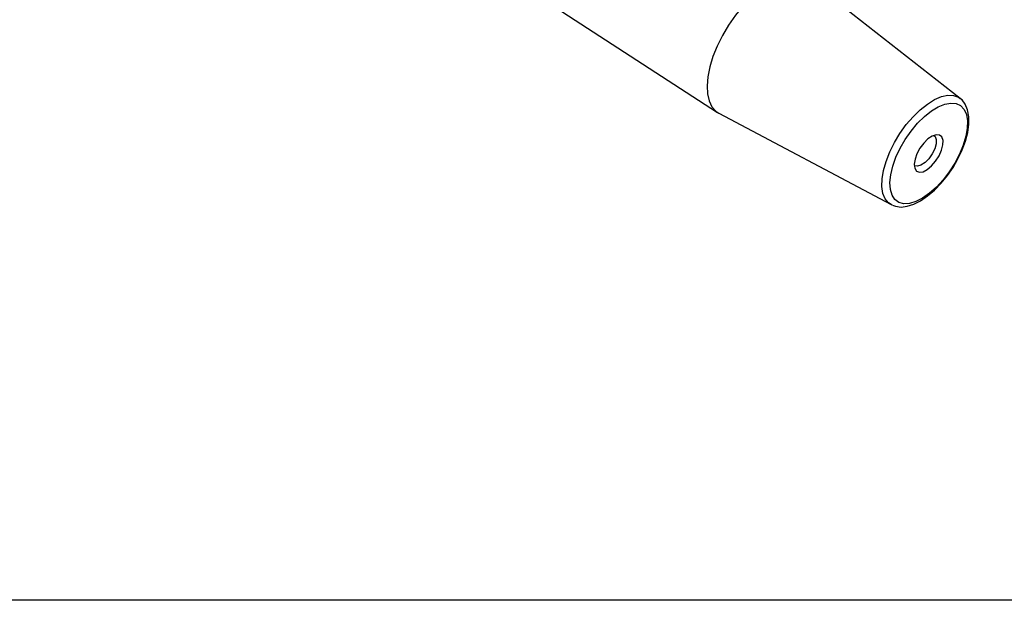
# Model space of a CAD drawing. Extents: x 13 to 827, y 18 to 576.
# Drawn here: x 129 to 251, y 18 to 90 of the extents above; entities that cross this region are included whole.
import ezdxf

# ---------------------------------------------------------------- set-up
doc = ezdxf.new("R2010")
doc.units = 0
doc.header["$MEASUREMENT"] = 0
doc.layers.add('Ebene 1', color=7, linetype='Continuous', lineweight=0)

msp = doc.modelspace()

# ---------------------------------------------------------------- linework, layer by layer
at = {"layer": 'Ebene 1', "color": 18, "lineweight": 25, "true_color": 0x000000}
msp.add_lwpolyline([(12.7, 18.32), (12.7, 575.68), (827.3, 575.68), (827.3, 18.32)], close=True, dxfattribs=at)
for points in [[(161.36, 114.06), (161.36, 114.06), (215.42, 78.96), (215.42, 78.96)], [(245.59, 80.72), (245.59, 80.72), (226.51, 95.67), (226.51, 95.67)], [(215.59, 78.86), (215.59, 78.86), (237, 67.51), (237, 67.51)], [(237.11, 67.45), (237.11, 67.45), (237, 67.51), (237, 67.51)]]:
    msp.add_open_spline(points, degree=3, dxfattribs=at)
for points, knots in [([(226.51, 95.67), (226.51, 95.67), (225.95, 95.99), (225.95, 95.99), (225.95, 95.99), (225.23, 96.16), (225.23, 96.16), (225.23, 96.16), (224.41, 96.14), (224.41, 96.14), (224.41, 96.14), (223.5, 95.92), (223.5, 95.92), (223.5, 95.92), (222.54, 95.51), (222.54, 95.51), (222.54, 95.51), (221.55, 94.92), (221.55, 94.92), (221.55, 94.92), (220.54, 94.16), (220.54, 94.16), (220.54, 94.16), (219.53, 93.25), (219.53, 93.25), (219.53, 93.25), (218.56, 92.2), (218.56, 92.2), (218.56, 92.2), (217.64, 91.05), (217.64, 91.05), (217.64, 91.05), (216.79, 89.82), (216.79, 89.82), (216.79, 89.82), (216.03, 88.53), (216.03, 88.53), (216.03, 88.53), (215.38, 87.22), (215.38, 87.22), (215.38, 87.22), (214.85, 85.91), (214.85, 85.91), (214.85, 85.91), (214.46, 84.63), (214.46, 84.63), (214.46, 84.63), (214.21, 83.41), (214.21, 83.41), (214.21, 83.41), (214.11, 82.29), (214.11, 82.29), (214.11, 82.29), (214.16, 81.27), (214.16, 81.27), (214.16, 81.27), (214.36, 80.39), (214.36, 80.39), (214.36, 80.39), (214.71, 79.67), (214.71, 79.67), (214.71, 79.67), (215.2, 79.12), (215.2, 79.12), (215.2, 79.12), (215.59, 78.86), (215.59, 78.86)], [0, 0, 0, 0, 1, 1, 1, 2, 2, 2, 3, 3, 3, 4, 4, 4, 5, 5, 5, 6, 6, 6, 7, 7, 7, 8, 8, 8, 9, 9, 9, 10, 10, 10, 11, 11, 11, 12, 12, 12, 13, 13, 13, 14, 14, 14, 15, 15, 15, 16, 16, 16, 17, 17, 17, 18, 18, 18, 19, 19, 19, 20, 20, 20, 21, 21, 21, 22, 22, 22, 22]), ([(237, 67.51), (237, 67.51), (236.68, 67.72), (236.68, 67.72), (236.68, 67.72), (236.26, 68.23), (236.26, 68.23), (236.26, 68.23), (235.98, 68.91), (235.98, 68.91), (235.98, 68.91), (235.85, 69.74), (235.85, 69.74), (235.85, 69.74), (235.87, 70.7), (235.87, 70.7), (235.87, 70.7), (236.05, 71.75), (236.05, 71.75), (236.05, 71.75), (236.37, 72.88), (236.37, 72.88), (236.37, 72.88), (236.83, 74.05), (236.83, 74.05), (236.83, 74.05), (237.41, 75.22), (237.41, 75.22), (237.41, 75.22), (238.1, 76.37), (238.1, 76.37), (238.1, 76.37), (238.88, 77.45), (238.88, 77.45), (238.88, 77.45), (239.73, 78.43), (239.73, 78.43), (239.73, 78.43), (240.61, 79.3), (240.61, 79.3), (240.61, 79.3), (241.52, 80.01), (241.52, 80.01), (241.52, 80.01), (242.41, 80.57), (242.41, 80.57), (242.41, 80.57), (243.27, 80.93), (243.27, 80.93), (243.27, 80.93), (244.06, 81.11), (244.06, 81.11), (244.06, 81.11), (244.77, 81.08), (244.77, 81.08), (244.77, 81.08), (245.38, 80.86), (245.38, 80.86), (245.38, 80.86), (245.59, 80.72), (245.59, 80.72)], [0, 0, 0, 0, 1, 1, 1, 2, 2, 2, 3, 3, 3, 4, 4, 4, 5, 5, 5, 6, 6, 6, 7, 7, 7, 8, 8, 8, 9, 9, 9, 10, 10, 10, 11, 11, 11, 12, 12, 12, 13, 13, 13, 14, 14, 14, 15, 15, 15, 16, 16, 16, 17, 17, 17, 18, 18, 18, 19, 19, 19, 20, 20, 20, 20]), ([(236.85, 70.25), (236.85, 70.25), (236.91, 69.39), (236.91, 69.39), (236.91, 69.39), (237.12, 68.68), (237.12, 68.68), (237.12, 68.68), (237.47, 68.14), (237.47, 68.14), (237.47, 68.14), (237.97, 67.78), (237.97, 67.78), (237.97, 67.78), (238.57, 67.61), (238.57, 67.61), (238.57, 67.61), (239.28, 67.65), (239.28, 67.65), (239.28, 67.65), (240.07, 67.89), (240.07, 67.89), (240.07, 67.89), (240.91, 68.31), (240.91, 68.31), (240.91, 68.31), (241.77, 68.92), (241.77, 68.92), (241.77, 68.92), (242.63, 69.69), (242.63, 69.69), (242.63, 69.69), (243.46, 70.59), (243.46, 70.59), (243.46, 70.59), (244.23, 71.6), (244.23, 71.6), (244.23, 71.6), (244.92, 72.68), (244.92, 72.68), (244.92, 72.68), (245.5, 73.79), (245.5, 73.79), (245.5, 73.79), (245.96, 74.91), (245.96, 74.91), (245.96, 74.91), (246.28, 76), (246.28, 76), (246.28, 76), (246.46, 77.02), (246.46, 77.02), (246.46, 77.02), (246.48, 77.94), (246.48, 77.94), (246.48, 77.94), (246.35, 78.72), (246.35, 78.72), (246.35, 78.72), (246.06, 79.35), (246.06, 79.35), (246.06, 79.35), (245.64, 79.81), (245.64, 79.81), (245.64, 79.81), (245.08, 80.07), (245.08, 80.07), (245.08, 80.07), (244.42, 80.14), (244.42, 80.14), (244.42, 80.14), (243.67, 80), (243.67, 80), (243.67, 80), (242.86, 79.67), (242.86, 79.67), (242.86, 79.67), (242, 79.15), (242, 79.15), (242, 79.15), (241.14, 78.46), (241.14, 78.46), (241.14, 78.46), (240.29, 77.62), (240.29, 77.62), (240.29, 77.62), (239.49, 76.66), (239.49, 76.66), (239.49, 76.66), (238.76, 75.61), (238.76, 75.61), (238.76, 75.61), (238.12, 74.51), (238.12, 74.51), (238.12, 74.51), (237.59, 73.39), (237.59, 73.39), (237.59, 73.39), (237.2, 72.28), (237.2, 72.28), (237.2, 72.28), (236.95, 71.22), (236.95, 71.22), (236.95, 71.22), (236.85, 70.25), (236.85, 70.25)], [0, 0, 0, 0, 1, 1, 1, 2, 2, 2, 3, 3, 3, 4, 4, 4, 5, 5, 5, 6, 6, 6, 7, 7, 7, 8, 8, 8, 9, 9, 9, 10, 10, 10, 11, 11, 11, 12, 12, 12, 13, 13, 13, 14, 14, 14, 15, 15, 15, 16, 16, 16, 17, 17, 17, 18, 18, 18, 19, 19, 19, 20, 20, 20, 21, 21, 21, 22, 22, 22, 23, 23, 23, 24, 24, 24, 25, 25, 25, 26, 26, 26, 27, 27, 27, 28, 28, 28, 29, 29, 29, 30, 30, 30, 31, 31, 31, 32, 32, 32, 33, 33, 33, 34, 34, 34, 35, 35, 35, 35]), ([(237.15, 67.46), (237.15, 67.46), (237.55, 67.3), (237.55, 67.3), (237.55, 67.3), (238.24, 67.21), (238.24, 67.21), (238.24, 67.21), (238.99, 67.3), (238.99, 67.3), (238.99, 67.3), (239.81, 67.55), (239.81, 67.55), (239.81, 67.55), (240.67, 67.99), (240.67, 67.99), (240.67, 67.99), (241.54, 68.58), (241.54, 68.58), (241.54, 68.58), (242.4, 69.32), (242.4, 69.32), (242.4, 69.32), (243.22, 70.17), (243.22, 70.17), (243.22, 70.17), (243.99, 71.12), (243.99, 71.12), (243.99, 71.12), (244.69, 72.14), (244.69, 72.14), (244.69, 72.14), (245.31, 73.21), (245.31, 73.21), (245.31, 73.21), (245.83, 74.3), (245.83, 74.3), (245.83, 74.3), (246.24, 75.39), (246.24, 75.39), (246.24, 75.39), (246.52, 76.46), (246.52, 76.46), (246.52, 76.46), (246.67, 77.48), (246.67, 77.48), (246.67, 77.48), (246.67, 78.44), (246.67, 78.44), (246.67, 78.44), (246.51, 79.31), (246.51, 79.31), (246.51, 79.31), (246.22, 79.98), (246.22, 79.98), (246.22, 79.98), (245.82, 80.52), (245.82, 80.52), (245.82, 80.52), (245.61, 80.67), (245.61, 80.67)], [0, 0, 0, 0, 1, 1, 1, 2, 2, 2, 3, 3, 3, 4, 4, 4, 5, 5, 5, 6, 6, 6, 7, 7, 7, 8, 8, 8, 9, 9, 9, 10, 10, 10, 11, 11, 11, 12, 12, 12, 13, 13, 13, 14, 14, 14, 15, 15, 15, 16, 16, 16, 17, 17, 17, 18, 18, 18, 19, 19, 19, 20, 20, 20, 20]), ([(239.87, 72.52), (239.87, 72.52), (239.97, 73.14), (239.97, 73.14), (239.97, 73.14), (240.21, 73.83), (240.21, 73.83), (240.21, 73.83), (240.58, 74.52), (240.58, 74.52), (240.58, 74.52), (241.05, 75.15), (241.05, 75.15), (241.05, 75.15), (241.58, 75.67), (241.58, 75.67), (241.58, 75.67), (242.11, 76.03), (242.11, 76.03), (242.11, 76.03), (242.61, 76.2), (242.61, 76.2), (242.61, 76.2), (243.02, 76.16), (243.02, 76.16), (243.02, 76.16), (243.31, 75.92), (243.31, 75.92), (243.31, 75.92), (243.45, 75.49), (243.45, 75.49), (243.45, 75.49), (243.44, 74.92), (243.44, 74.92), (243.44, 74.92), (243.27, 74.26), (243.27, 74.26), (243.27, 74.26), (242.96, 73.56), (242.96, 73.56), (242.96, 73.56), (242.53, 72.89), (242.53, 72.89), (242.53, 72.89), (242.03, 72.31), (242.03, 72.31), (242.03, 72.31), (241.49, 71.87), (241.49, 71.87), (241.49, 71.87), (240.97, 71.6), (240.97, 71.6), (240.97, 71.6), (240.52, 71.54), (240.52, 71.54), (240.52, 71.54), (240.16, 71.68), (240.16, 71.68), (240.16, 71.68), (239.94, 72.02), (239.94, 72.02), (239.94, 72.02), (239.87, 72.52), (239.87, 72.52)], [0, 0, 0, 0, 1, 1, 1, 2, 2, 2, 3, 3, 3, 4, 4, 4, 5, 5, 5, 6, 6, 6, 7, 7, 7, 8, 8, 8, 9, 9, 9, 10, 10, 10, 11, 11, 11, 12, 12, 12, 13, 13, 13, 14, 14, 14, 15, 15, 15, 16, 16, 16, 17, 17, 17, 18, 18, 18, 19, 19, 19, 20, 20, 20, 21, 21, 21, 21]), ([(242.31, 76.12), (242.31, 76.12), (242.46, 75.98), (242.46, 75.98), (242.46, 75.98), (242.61, 75.61), (242.61, 75.61), (242.61, 75.61), (242.6, 75.08), (242.6, 75.08), (242.6, 75.08), (242.43, 74.46), (242.43, 74.46), (242.43, 74.46), (242.11, 73.82), (242.11, 73.82), (242.11, 73.82), (241.69, 73.22), (241.69, 73.22), (241.69, 73.22), (241.21, 72.73), (241.21, 72.73), (241.21, 72.73), (240.71, 72.4), (240.71, 72.4), (240.71, 72.4), (240.27, 72.27), (240.27, 72.27), (240.27, 72.27), (239.91, 72.35), (239.91, 72.35), (239.91, 72.35), (239.88, 72.38), (239.88, 72.38)], [0, 0, 0, 0, 1, 1, 1, 2, 2, 2, 3, 3, 3, 4, 4, 4, 5, 5, 5, 6, 6, 6, 7, 7, 7, 8, 8, 8, 9, 9, 9, 10, 10, 10, 11, 11, 11, 11])]:
    msp.add_open_spline(points, degree=3, knots=knots, dxfattribs=at)

doc.saveas('drawing.dxf')
